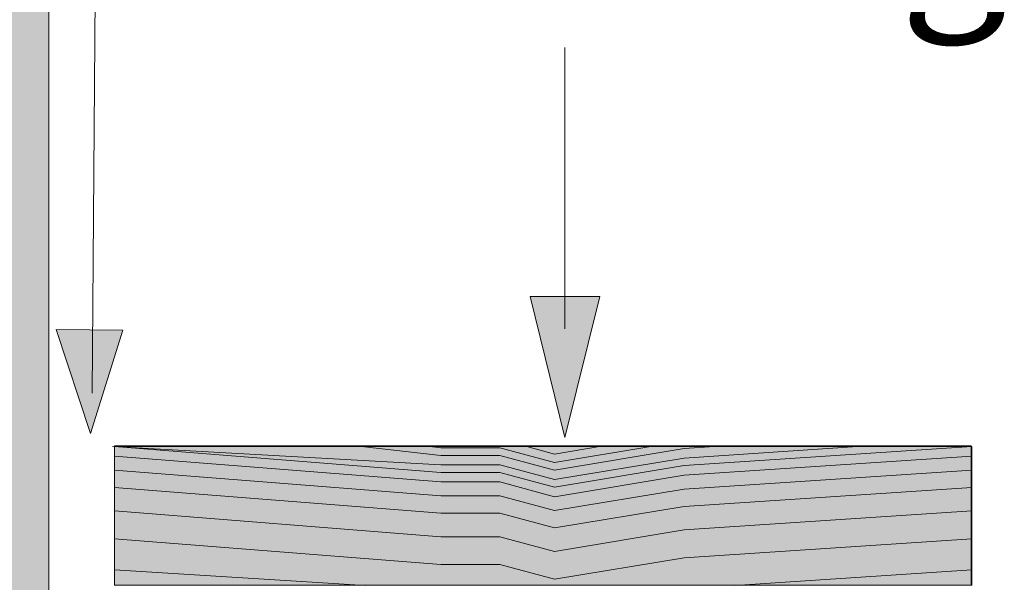
# Model space of a CAD drawing. Extents: x 187 to 466, y 264 to 801.
# Drawn here: x 288 to 348, y 464 to 498 of the extents above; entities that cross this region are included whole.
import ezdxf

# ---------------------------------------------------------------- set-up
doc = ezdxf.new("R2010")
doc.units = 0
doc.header["$MEASUREMENT"] = 0
doc.layers.add('CallOut', color=7, linetype='Continuous')
doc.layers.add('Layer 4', color=7, linetype='Continuous')

# ---------------------------------------------------------------- blocks, each defined once
blk = doc.blocks.new('block 38')
at = {"layer": 'CallOut', "true_color": 0x231f20}
blk.add_hatch(color=250, dxfattribs=at).paths.add_polyline_path([(291.958, 472.721), (289.856, 479.076), (293.94, 479.033)])
at = {"layer": 'CallOut', "color": 250, "lineweight": 15, "true_color": 0x231f20}
blk.add_lwpolyline([(292.065, 475.195), (292.437, 526.42)], dxfattribs=at)
at = {"layer": 'CallOut', "lineweight": 0}
blk.add_lwpolyline([(291.958, 472.721), (289.856, 479.076), (293.94, 479.033), (291.958, 472.721)], dxfattribs=at)

msp = doc.modelspace()

# ---------------------------------------------------------------- hatches: boundary and pattern name
at = {"layer": 'Layer 4', "true_color": 0xe7a459}
h = msp.add_hatch(color=33, dxfattribs=at)
h.dxf.hatch_style = 2
h.paths.add_polyline_path([(255.408, 782.094), (289.399, 782.387), (289.399, 401.922), (255.408, 401.922)])
at = {"layer": 'Layer 4', "true_color": 0xffffff}
h = msp.add_hatch(color=7, dxfattribs=at)
h.dxf.hatch_style = 2
h.paths.add_polyline_path([(323.08, 481.089), (318.834, 481.089), (320.958, 472.479)])
at = {"layer": 'Layer 4', "true_color": 0xe7a459}
h = msp.add_hatch(color=33, dxfattribs=at)
h.dxf.hatch_style = 2
h.paths.add_polyline_path([(345.796, 471.982), (293.425, 471.982), (293.425, 463.457), (345.796, 463.457)])

# ---------------------------------------------------------------- linework, layer by layer
at = {"layer": 'Layer 4', "color": 250, "lineweight": 18, "true_color": 0x231f20}
msp.add_lwpolyline([(255.408, 782.094), (289.399, 782.387), (289.399, 401.922), (255.408, 401.922), (255.408, 782.094)], dxfattribs=at)
at = {"layer": 'Layer 4', "color": 250, "lineweight": 20, "true_color": 0x231f20}
msp.add_lwpolyline([(320.958, 479.128), (320.958, 496.317)], dxfattribs=at)
at = {"layer": 'Layer 4', "lineweight": 0}
for points in [[(323.08, 481.089), (318.834, 481.089), (320.958, 472.479), (323.08, 481.089)], [(345.796, 471.982), (293.425, 471.982), (293.425, 463.457), (345.796, 463.457), (345.796, 471.982)]]:
    msp.add_lwpolyline(points, dxfattribs=at)
at = {"layer": 'Layer 4', "color": 250, "lineweight": 5, "true_color": 0x231f20}
for points in [[(313.373, 470.818), (293.3, 471.93)], [(313.373, 470.357), (293.425, 471.93)], [(313.373, 471.394), (308.52, 471.93)], [(320.318, 470.96), (316.971, 471.856)], [(320.318, 471.476), (318.629, 471.93)], [(326.2, 471.93), (320.318, 470.96)], [(323.06, 471.93), (320.318, 471.476)], [(345.818, 471.93), (328.25, 470.769)], [(338.834, 471.93), (328.25, 471.232)], [(313.373, 469.768), (293.425, 471.34)], [(316.971, 471.394), (313.373, 471.394)], [(320.318, 470.498), (316.971, 471.394)], [(328.25, 471.808), (320.318, 470.498)], [(345.818, 471.34), (328.25, 470.181)], [(316.971, 470.818), (313.373, 470.818)], [(320.318, 469.922), (316.971, 470.818)], [(328.25, 471.232), (320.318, 469.922)], [(328.25, 470.769), (320.318, 469.461)], [(313.373, 468.915), (293.425, 470.489)], [(316.971, 470.357), (313.373, 470.357)], [(320.318, 469.461), (316.971, 470.357)], [(328.25, 470.181), (320.318, 468.87)], [(345.818, 470.489), (328.25, 469.329)], [(316.971, 469.768), (313.373, 469.768)], [(320.318, 468.87), (316.971, 469.768)], [(313.373, 467.867), (293.425, 469.44)], [(316.971, 468.915), (313.373, 468.915)], [(320.318, 468.019), (316.971, 468.915)], [(328.25, 469.329), (320.318, 468.019)], [(345.818, 469.44), (328.25, 468.281)], [(328.25, 468.281), (320.318, 466.97)], [(313.373, 466.426), (293.425, 467.999)], [(316.971, 467.867), (313.373, 467.867)], [(320.318, 466.97), (316.971, 467.867)], [(345.818, 467.999), (328.25, 466.839)], [(328.25, 466.839), (320.318, 465.528)], [(313.373, 464.722), (293.425, 466.297)], [(316.971, 466.426), (313.373, 466.426)], [(320.318, 465.528), (316.971, 466.426)], [(345.818, 466.297), (328.25, 465.137)], [(316.971, 464.722), (313.373, 464.722)], [(320.318, 463.826), (316.971, 464.722)], [(328.25, 465.137), (320.318, 463.826)], [(308.771, 463.44), (293.425, 464.396)], [(345.818, 464.396), (331.346, 463.44)]]:
    msp.add_lwpolyline(points, dxfattribs=at)
at = {"layer": 'Layer 4', "color": 250, "lineweight": 15, "true_color": 0x231f20}
for points in [[(345.818, 471.93), (293.425, 471.93), (293.425, 463.44)], [(313.373, 471.856), (312.698, 471.93)], [(316.971, 471.856), (313.373, 471.856)], [(330.104, 471.93), (328.25, 471.808)], [(345.818, 471.93), (345.818, 463.44)]]:
    msp.add_lwpolyline(points, dxfattribs=at)

# ---------------------------------------------------------------- block references
at = {"layer": 'CallOut'}
msp.add_blockref('block 38', (0, 0), dxfattribs=at)

# ---------------------------------------------------------------- texts
at = {"layer": 'Layer 4', "color": 7, "true_color": 0xffffff, "insert": (304.475, 499.269), "char_height": 8.496, "attachment_point": 7}
msp.add_mtext('\\fHelvetica Neue LT Std 57 Condensed|b0|i0|c0|p34;\\W1;Decking', dxfattribs=at)

doc.saveas('drawing.dxf')
